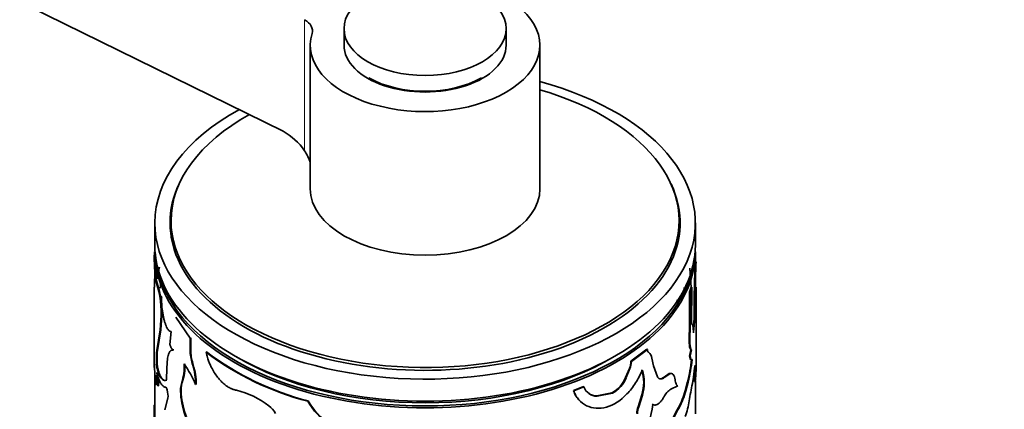
# Model space of a CAD drawing. Units: millimetres. Extents: x 0 to 1591, y 0 to 1922.
# Drawn here: x 302 to 375, y 573 to 601 of the extents above; entities that cross this region are included whole.
import ezdxf
from ezdxf import colors
from ezdxf.entities.mleader import LeaderData, LeaderLine
from ezdxf.math import Vec2, Vec3

# ---------------------------------------------------------------- set-up
doc = ezdxf.new("R2010")
doc.units = ezdxf.units.MM
doc.layers.add('DV7_Défaut', color=7, linetype='Continuous')
doc.layers.add('Défaut', color=7, linetype='Continuous')

# ---------------------------------------------------------------- blocks, each defined once
blk = doc.blocks.new('_DOT')
at = {"color": 0}
blk.add_line((0, 0), (-1, 0), dxfattribs=at)
at = {"color": 0, "const_width": 0.333}
blk.add_lwpolyline([(-0.1665, 0, 1), (0.1665, 0, 1)], format="xyb", close=True, dxfattribs=at)
blk = doc.blocks.new('SE6')
at = {"layer": 'DV7_Défaut', "color": 7, "linetype": 'Continuous', "lineweight": 35}
for p, q in [((274.394, 616.555), (321.864, 593.213)), ((326.377, 600.803), (326.377, 599.578)), ((338.377, 599.578), (338.377, 600.803)), ((323.877, 599.578), (323.877, 588.964)), ((340.877, 588.964), (340.877, 599.578)), ((313.577, 586.601), (313.577, 585.616)), ((351.177, 585.616), (351.177, 586.601)), ((312.377, 586.433), (312.377, 584.8)), ((352.377, 584.8), (352.377, 586.433)), ((312.328, 583.825), (312.354, 584.291)), ((312.378, 583.824), (312.328, 583.825)), ((312.377, 584.31), (312.377, 582.336)), ((312.378, 583.824), (312.404, 584.29)), ((352.377, 583.551), (352.377, 584.31)), ((352.07, 581.659), (351.958, 583.096)), ((352.376, 583.551), (352.35, 583.086)), ((352.35, 583.086), (352.4, 583.084)), ((352.376, 583.551), (352.426, 583.551)), ((352.426, 583.551), (352.4, 583.084)), ((312.474, 582.246), (312.424, 582.243)), ((312.675, 581.372), (312.424, 582.243)), ((312.725, 581.377), (312.474, 582.246)), ((312.327, 581.677), (312.327, 575.767)), ((312.348, 582.141), (312.356, 581.677)), ((351.492, 581.61), (351.54, 581.618)), ((352.075, 581.69), (351.952, 581.319)), ((352.125, 581.685), (352.001, 581.313)), ((352.075, 581.69), (352.125, 581.685)), ((352.091, 578.956), (352.125, 581.685)), ((352.399, 581.956), (352.386, 579.565)), ((352.427, 575.767), (352.427, 581.677)), ((312.725, 581.377), (312.675, 581.372)), ((312.931, 580.989), (312.882, 580.982)), ((351.362, 580.74), (351.41, 580.749)), ((351.952, 581.319), (352.001, 581.313)), ((351.952, 581.319), (351.952, 578.603)), ((352.001, 581.313), (352.001, 578.597)), ((314.989, 577.924), (313.922, 579.473)), ((352.287, 579.32), (352.337, 579.317)), ((351.952, 578.603), (352.001, 578.597)), ((312.52, 576.998), (312.766, 578.526)), ((312.569, 577.002), (312.814, 578.532)), ((312.814, 578.532), (312.766, 578.526)), ((313.595, 578.403), (313.486, 577.436)), ((315.032, 577.939), (314.989, 577.924)), ((314.989, 576.897), (314.989, 577.924)), ((315.032, 576.912), (315.032, 577.939)), ((348.791, 577.09), (347.609, 576.205)), ((348.791, 577.09), (348.832, 577.074)), ((312.569, 577.002), (312.52, 576.998)), ((315.032, 576.912), (314.989, 576.897)), ((316.205, 576.894), (316.165, 576.877)), ((348.832, 577.074), (347.647, 576.186)), ((349.286, 575.867), (349.164, 576.445)), ((351.952, 576.61), (352.001, 576.604)), ((352.051, 577.045), (352.1, 577.04)), ((312.564, 575.832), (312.515, 575.828)), ((313.297, 576.194), (313.251, 574.957)), ((315.223, 575.931), (315.18, 575.916)), ((347.498, 575.68), (347.22, 575.013)), ((347.535, 575.661), (347.257, 574.994)), ((347.498, 575.68), (347.535, 575.661)), ((347.609, 576.205), (347.647, 576.186)), ((349.57, 575.056), (349.286, 575.867)), ((312.377, 575.22), (312.377, 571.628)), ((347.22, 575.013), (347.257, 574.994)), ((350.448, 575.291), (350.064, 575.04)), ((350.064, 575.04), (350.108, 575.027)), ((350.493, 575.279), (350.108, 575.027)), ((350.448, 575.291), (350.493, 575.279)), ((352.232, 575.038), (352.156, 574.553)), ((312.512, 574.49), (312.462, 574.486)), ((312.653, 574.4), (312.604, 574.395)), ((313.262, 574.817), (313.214, 574.808)), ((314.411, 574.64), (314.366, 574.627)), ((315.438, 574.507), (315.396, 574.491)), ((344.1, 574.332), (343.351, 574.034)), ((344.129, 574.309), (343.378, 574.01)), ((344.1, 574.332), (344.129, 574.309)), ((350.565, 574.155), (351.078, 574.385)), ((351.791, 574.675), (351.616, 574.031)), ((351.84, 574.668), (351.664, 574.023)), ((351.791, 574.675), (351.84, 574.668)), ((352.321, 574.698), (352.371, 574.696)), ((352.377, 572.315), (352.377, 574.727)), ((313.122, 572.619), (313.344, 573.469)), ((314.337, 573.775), (314.292, 573.763)), ((343.351, 574.034), (343.378, 574.01)), ((346.209, 573.876), (345.076, 573.639)), ((345.076, 573.639), (345.108, 573.616)), ((346.244, 573.855), (345.108, 573.616)), ((346.209, 573.876), (346.244, 573.855)), ((348.415, 573.725), (348.144, 572.844)), ((348.455, 573.708), (348.184, 572.826)), ((348.415, 573.725), (348.455, 573.708)), ((351.616, 574.031), (351.664, 574.023)), ((312.384, 572.949), (312.334, 572.949)), ((323.727, 573.277), (323.705, 573.251)), ((348.144, 572.844), (348.184, 572.826)), ((349.179, 573.028), (349.222, 573.012))]:
    blk.add_line(p, q, dxfattribs=at)
at = {"layer": 'DV7_Défaut', "color": 7, "linetype": 'Continuous', "lineweight": 18}
for p, q in [((323.455, 591.775), (323.455, 601.463)), ((351.122, 572.783), (351.169, 572.773))]:
    blk.add_line(p, q, dxfattribs=at)
at = {"layer": 'DV7_Défaut', "color": 7, "linetype": 'Continuous', "lineweight": 35}
for centre, radius, start, end in [((319.646, 589.157), 4.622, 34.49338, 61.32741), ((320.593, 589.855), 3.447, 17.46549, 33.84167), ((277.201, 581.938), 35.178, 0.68604, 3.0751), ((276.554, 581.928), 35.875, 0.71983, 3.02972), ((278.915, 582.141), 33.558, 0.4993, 3.67075), ((324.654, 581.283), 12.14, 171.02688, 175.10696), ((324.487, 581.299), 11.923, 170.9652, 175.11516), ((437.221, 579.785), 84.935, 177.7727, 180.31381), ((428.948, 579.919), 76.614, 177.63213, 180.45023), ((424.056, 580.855), 71.681, 177.84487, 181.03117), ((304.866, 582.634), 7.967, 352.70181, 358.43214), ((304.109, 579.677), 8.733, 352.42966, 11.19437), ((304.167, 579.683), 8.724, 352.41815, 11.19767), ((318.841, 580.771), 5.963, 177.96766, 188.1247), ((325.098, 575.291), 26.507, 10.92375, 11.86162), ((370.803, 577.008), 18.66, 172.88394, 174.93862), ((370.509, 577.036), 18.315, 172.84546, 176.02524), ((322.225, 576.374), 9.725, 176.31683, 183.21706), ((322.022, 576.379), 9.473, 176.22537, 183.3097), ((319.445, 577.257), 4.47, 184.61246, 197.44977), ((319.425, 577.257), 4.406, 184.50095, 197.51788), ((329.003, 593.919), 21.337, 233.00899, 255.62394), ((329.011, 593.894), 21.284, 233.00899, 255.62394), ((348.451, 576.303), 0.727, 11.33275, 51.19077), ((357.047, 575.672), 5.181, 164.6369, 169.57227), ((357.108, 575.663), 5.194, 164.62857, 169.56032), ((322.827, 575.974), 10.471, 179.86707, 188.16895), ((310.578, 575.853), 3.981, 342.06864, 2.30114), ((310.573, 575.871), 4.031, 342.21209, 2.20225), ((306.11, 570.36), 10.164, 23.98527, 33.79226), ((311.2, 574.585), 4.197, 358.71917, 18.49013), ((311.191, 574.594), 4.247, 358.8243, 18.34873), ((346.088, 576.254), 1.522, 337.82437, 358.1422), ((346.127, 576.236), 1.521, 337.78678, 358.12983), ((341.885, 577.279), 10.243, 345.2678, 354.73773), ((341.61, 577.333), 10.571, 345.39679, 354.58354), ((372.709, 572.593), 20.623, 170.72279, 173.19015), ((372.924, 575.556), 20.571, 178.99363, 182.3959), ((337.67, 576.126), 14.77, 354.44569, 358.60495), ((307.889, 574.83), 4.586, 355.70704, 4.29296), ((316.482, 575.505), 4.033, 184.72129, 195.97611), ((290.979, 573.143), 21.661, 3.31275, 5.8907), ((289.561, 573.033), 23.133, 3.38767, 5.79977), ((345.202, 575.789), 2.162, 297.76039, 338.96665), ((345.244, 575.765), 2.156, 297.62176, 339.03832), ((345.491, 574.645), 3.065, 342.52137, 17.47863), ((345.523, 574.628), 3.073, 342.57021, 17.42979), ((350.537, 575.088), 0.222, 74.48175, 113.62549), ((350.583, 575.077), 0.221, 45.02115, 114.08059), ((350.121, 574.796), 0.758, 3.63119, 35.25989), ((372.365, 575.552), 20.063, 179.92691, 182.43754), ((308.052, 574.833), 4.473, 355.59804, 358.66206), ((316.487, 574.011), 2.209, 163.79868, 186.44888), ((316.499, 574.027), 2.176, 163.63605, 186.63816), ((345.12, 574.672), 1.055, 200.1, 269.32085), ((385.24, 567.815), 33.763, 168.4894, 170.70176), ((311.971, 573.651), 1.385, 352.44623, 18.23661), ((320.527, 574.274), 6.256, 184.6875, 200.56044), ((320.511, 574.271), 6.193, 184.58976, 200.61282), ((317.014, 568.071), 6.15, 51.92407, 76.86127), ((345.097, 574.703), 1.064, 234.85937, 268.83833), ((351.397, 572.904), 1.502, 123.62639, 154.58768), ((346.964, 575.15), 4.785, 330.35509, 346.4832), ((346.825, 575.216), 4.984, 330.65054, 346.15817), ((400.659, 571.852), 88.332, 179.28807, 180.12792), ((319.603, 571.329), 1.989, 30.72121, 52.76049), ((327.771, 575.496), 4.645, 208.90811, 237.6681), ((327.798, 575.523), 4.65, 208.8931, 237.57351), ((349.651, 572.295), 1.603, 159.98305, 178.20103), ((349.684, 572.278), 1.598, 159.92576, 178.21264), ((344.697, 573.346), 4.536, 321.30312, 355.78018), ((359.17, 568.132), 9.295, 149.97722, 159.40939), ((358.992, 568.224), 9.049, 149.82069, 159.52713), ((346.04, 574.112), 5.94, 340.31953, 351.85392)]:
    blk.add_arc(centre, radius, start, end, dxfattribs=at)
for centre, major_axis, start_param, end_param in [((332.377, 599.578), (8.5, 0), 2.96444, 8.031134), ((322.041, 600.647), (-2, 0), 2.96444, 3.926991), ((332.377, 599.578), (-6, 0), 0, 3.141593), ((332.377, 586.433), (-20, 0), 0, 4.273427), ((332.377, 599.578), (-5.9, 0), 0.785398, 2.356194), ((332.377, 586.601), (-18.8, 0), 0, 4.24324), ((332.377, 586.433), (-20, 0), 5.469954, 6.283185), ((332.377, 586.601), (-18.8, 0), 5.475841, 6.283185), ((332.377, 586.433), (-18.875, 0), 6.015533, 6.283185), ((332.377, 586.433), (-18.875, 0), 0, 3.409245), ((332.377, 588.964), (8.5, 0), 3.141593, 6.283185), ((332.377, 585.616), (-18.875, 0), 6.19401, 6.245714), ((332.377, 585.616), (-18.875, 0), 3.179064, 3.230768), ((332.377, 585.616), (-18.8, 0), 0, 0.025873), ((332.377, 585.616), (-18.8, 0), 3.124661, 3.141593), ((332.377, 584.8), (-20, 0), 0, 3.141593), ((332.377, 584.31), (-20, 0), 0, 3.141593), ((332.377, 584.391), (19.9, 0), 3.267576, 6.154886), ((332.377, 584.391), (19.5, 0), 3.914251, 5.51324)]:
    blk.add_ellipse(centre, major_axis=major_axis, ratio=0.57735, start_param=start_param, end_param=end_param, dxfattribs=at)
blk.add_ellipse((332.377, 600.803), major_axis=(-6, 0), ratio=0.57735, dxfattribs=at)
for points, knots in [([(312.424, 582.243), (312.42, 582.258), (312.411, 582.287), (312.399, 582.318), (312.389, 582.337), (312.38, 582.344), (312.373, 582.34), (312.366, 582.324), (312.36, 582.296), (312.355, 582.256), (312.351, 582.205), (312.349, 582.163), (312.348, 582.141)], [0, 0, 0, 0, 0.104203, 0.205684, 0.305068, 0.403023, 0.500245, 0.597447, 0.695341, 0.794625, 0.895968, 1, 1, 1, 1]), ([(312.938, 579.928), (312.946, 579.879), (312.96, 579.782), (312.985, 579.64), (313.011, 579.504), (313.039, 579.375), (313.07, 579.251), (313.102, 579.133), (313.137, 579.022), (313.174, 578.916), (313.224, 578.792), (313.287, 578.66), (313.363, 578.54), (313.44, 578.456), (313.519, 578.407), (313.57, 578.404), (313.595, 578.403)], [0, 0, 0, 0, 0.05968, 0.117384, 0.173479, 0.228365, 0.282469, 0.336237, 0.390122, 0.444576, 0.500035, 0.599039, 0.695951, 0.793397, 0.893961, 1, 1, 1, 1]), ([(351.952, 578.603), (351.933, 578.379), (351.921, 578.182), (351.912, 577.841), (351.914, 577.672), (351.934, 577.388), (351.951, 577.274), (351.993, 577.12), (352.02, 577.069), (352.051, 577.045)], [0, 0, 0, 0, 0.25, 0.25, 0.5, 0.5, 0.75, 0.75, 1, 1, 1, 1]), ([(352.001, 578.597), (351.997, 578.547), (351.989, 578.449), (351.979, 578.308), (351.971, 578.175), (351.966, 578.051), (351.962, 577.895), (351.963, 577.713), (351.972, 577.524), (351.987, 577.364), (352.011, 577.217), (352.049, 577.095), (352.083, 577.059), (352.1, 577.04)], [0, 0, 0, 0, 0.061565, 0.120671, 0.177564, 0.232517, 0.285836, 0.392611, 0.500019, 0.600249, 0.699975, 0.843442, 1, 1, 1, 1]), ([(352.238, 578.305), (352.237, 578.342), (352.235, 578.414), (352.23, 578.513), (352.223, 578.602), (352.216, 578.681), (352.206, 578.75), (352.195, 578.81), (352.183, 578.859), (352.169, 578.898), (352.152, 578.928), (352.134, 578.948), (352.114, 578.958), (352.099, 578.957), (352.091, 578.956)], [0, 0, 0, 0, 0.087271, 0.172408, 0.255801, 0.337865, 0.419036, 0.499764, 0.580505, 0.661717, 0.743849, 0.827335, 0.912589, 1, 1, 1, 1]), ([(313.486, 577.436), (313.497, 577.407), (313.519, 577.351), (313.554, 577.275), (313.589, 577.208), (313.625, 577.152), (313.661, 577.105), (313.698, 577.067), (313.723, 577.05), (313.735, 577.041)], [0, 0, 0, 0, 0.147323, 0.290211, 0.430371, 0.56961, 0.709773, 0.852667, 1, 1, 1, 1]), ([(313.735, 577.041), (313.717, 577.04), (313.681, 577.039), (313.631, 577.027), (313.587, 577.007), (313.539, 576.974), (313.489, 576.92), (313.44, 576.839), (313.398, 576.741), (313.359, 576.613), (313.323, 576.435), (313.306, 576.277), (313.297, 576.194)], [0, 0, 0, 0, 0.077523, 0.150901, 0.220313, 0.285969, 0.393015, 0.500286, 0.600338, 0.700227, 0.842226, 1, 1, 1, 1]), ([(316.165, 576.877), (316.182, 576.807), (316.216, 576.674), (316.27, 576.487), (316.339, 576.277), (316.432, 576.038), (316.577, 575.721), (316.769, 575.373), (317.012, 575.024), (317.273, 574.722), (317.523, 574.494), (317.761, 574.323), (317.971, 574.203), (318.189, 574.115), (318.333, 574.08), (318.412, 574.06)], [0, 0, 0, 0, 0.053832, 0.101379, 0.142813, 0.214303, 0.285475, 0.392515, 0.499709, 0.599744, 0.699819, 0.774677, 0.850526, 0.91822, 1, 1, 1, 1]), ([(348.907, 576.869), (348.898, 576.877), (348.88, 576.892), (348.859, 576.926), (348.844, 576.967), (348.834, 577.016), (348.833, 577.054), (348.832, 577.074)], [0, 0, 0, 0, 0.204028, 0.401778, 0.597475, 0.795479, 1, 1, 1, 1]), ([(352.001, 576.604), (352.003, 576.579), (352.007, 576.531), (352.016, 576.47), (352.027, 576.417), (352.038, 576.375), (352.052, 576.343), (352.066, 576.321), (352.081, 576.309), (352.098, 576.307), (352.116, 576.315), (352.128, 576.328), (352.134, 576.335)], [0, 0, 0, 0, 0.104875, 0.206513, 0.305659, 0.403117, 0.499731, 0.596368, 0.693893, 0.79315, 0.894938, 1, 1, 1, 1]), ([(312.356, 575.999), (312.352, 575.936), (312.348, 575.887), (312.344, 575.834), (312.342, 575.82), (312.339, 575.791), (312.338, 575.779), (312.331, 575.73), (312.327, 575.729), (312.327, 575.766)], [0, 0, 0, 0, 0.251539, 0.251539, 0.377308, 0.377308, 0.503077, 0.503077, 1, 1, 1, 1]), ([(313.214, 574.808), (313.196, 574.803), (313.16, 574.792), (313.109, 574.787), (313.061, 574.791), (312.997, 574.811), (312.916, 574.866), (312.822, 574.975), (312.732, 575.128), (312.652, 575.316), (312.578, 575.55), (312.537, 575.731), (312.515, 575.828)], [0, 0, 0, 0, 0.068524, 0.132937, 0.19335, 0.249895, 0.374824, 0.499899, 0.624927, 0.749972, 0.866941, 1, 1, 1, 1]), ([(313.262, 574.817), (313.187, 574.79), (313.121, 574.79), (313.049, 574.821), (313.031, 574.831), (312.998, 574.852), (312.982, 574.865), (312.934, 574.909), (312.902, 574.945), (312.81, 575.076), (312.753, 575.19), (312.688, 575.368), (312.678, 575.397), (312.656, 575.47), (312.644, 575.509), (312.61, 575.633), (312.587, 575.727), (312.564, 575.832)], [0, 0, 0, 0, 0.25, 0.25, 0.3125, 0.3125, 0.375, 0.375, 0.5, 0.5, 0.75, 0.75, 0.8125, 0.8125, 0.875, 0.875, 1, 1, 1, 1]), ([(313.181, 574.28), (313.103, 574.303), (313.039, 574.336), (312.982, 574.386), (312.972, 574.395), (312.957, 574.409), (312.949, 574.417), (312.926, 574.441), (312.911, 574.458), (312.866, 574.512), (312.837, 574.553), (312.754, 574.69), (312.702, 574.8), (312.647, 574.946), (312.644, 574.957), (312.634, 574.986), (312.628, 575.001), (312.613, 575.048), (312.602, 575.082), (312.57, 575.191), (312.548, 575.273), (312.526, 575.366)], [0, 0, 0, 0, 0.25, 0.25, 0.28125, 0.28125, 0.3125, 0.3125, 0.375, 0.375, 0.5, 0.5, 0.75, 0.75, 0.78125, 0.78125, 0.8125, 0.8125, 0.875, 0.875, 1, 1, 1, 1]), ([(313.251, 574.957), (313.25, 574.941), (313.249, 574.909), (313.245, 574.871), (313.237, 574.84), (313.227, 574.819), (313.218, 574.812), (313.214, 574.808)], [0, 0, 0, 0, 0.205908, 0.403225, 0.597509, 0.794575, 1, 1, 1, 1]), ([(343.378, 574.01), (343.429, 573.891), (343.532, 573.652), (343.826, 573.252), (344.492, 572.732), (345.803, 572.632), (347.128, 573.486), (347.866, 574.441), (348.228, 575.056), (348.379, 575.384), (348.455, 575.549)], [0, 0, 0, 0, 0.062797, 0.125609, 0.251018, 0.499836, 0.74874, 0.874268, 0.937144, 1, 1, 1, 1]), ([(350.108, 575.027), (350.087, 575.01), (350.044, 574.976), (349.981, 574.94), (349.92, 574.914), (349.862, 574.899), (349.806, 574.897), (349.753, 574.906), (349.703, 574.926), (349.655, 574.958), (349.61, 575.001), (349.584, 575.038), (349.57, 575.056)], [0, 0, 0, 0, 0.104583, 0.206196, 0.305519, 0.403278, 0.500237, 0.597176, 0.694877, 0.794103, 0.895583, 1, 1, 1, 1]), ([(351.078, 574.385), (351.066, 574.394), (351.041, 574.41), (351.007, 574.445), (350.977, 574.487), (350.942, 574.556), (350.905, 574.668), (350.886, 574.784), (350.877, 574.844)], [0, 0, 0, 0, 0.132784, 0.259999, 0.382282, 0.500349, 0.740366, 1, 1, 1, 1]), ([(343.351, 574.034), (343.419, 573.875), (343.474, 573.759), (343.52, 573.676), (343.53, 573.66), (343.546, 573.634), (343.554, 573.621), (343.578, 573.582), (343.596, 573.557), (343.65, 573.482), (343.689, 573.432), (343.806, 573.299), (343.88, 573.228), (343.961, 573.162)], [0, 0, 0, 0, 0.348024, 0.348024, 0.391527, 0.391527, 0.43503, 0.43503, 0.522036, 0.522036, 0.696048, 0.696048, 1, 1, 1, 1]), ([(349.222, 573.012), (349.239, 573.004), (349.274, 572.987), (349.329, 572.974), (349.384, 572.969), (349.442, 572.975), (349.5, 572.99), (349.559, 573.015), (349.646, 573.066), (349.762, 573.162), (349.905, 573.33), (349.994, 573.474), (350.04, 573.549)], [0, 0, 0, 0, 0.075715, 0.149268, 0.221079, 0.291597, 0.361294, 0.430663, 0.500202, 0.662043, 0.82665, 1, 1, 1, 1])]:
    blk.add_open_spline(points, degree=3, knots=knots, dxfattribs=at)
for points in [[(312.474, 582.246), (312.451, 582.326), (312.434, 582.357), (312.422, 582.34)], [(313.782, 577.052), (313.756, 577.051), (313.731, 577.049), (313.709, 577.044)], [(351.952, 576.61), (351.968, 576.418), (352, 576.319), (352.041, 576.314)], [(350.064, 575.04), (349.954, 574.95), (349.853, 574.907), (349.763, 574.913)], [(313.286, 574.084), (313.254, 574.195), (313.214, 574.271), (313.181, 574.28)], [(312.35, 572.997), (312.344, 572.997), (312.339, 572.981), (312.334, 572.949)]]:
    blk.add_open_spline(points, degree=3, dxfattribs=at)

msp = doc.modelspace()

# ---------------------------------------------------------------- block references
at = {"layer": 'Défaut'}
msp.add_blockref('SE6', (0, 0), dxfattribs=at)

# ---------------------------------------------------------------- leaders
at = {"layer": 'Défaut', "color": 7, "linetype": 'Continuous', "lineweight": 18}
ml = msp.add_multileader_mtext('Standard', dxfattribs=at)
ml.set_content('{\\pxsm0.9;\\fSolid Edge ISO|b1||i0||c0|p34;\\W1.;11/01/2017\\P}', color=256)
ml.set_leader_properties()
ml.set_arrow_properties(name='DOT')
ml.build(insert=Vec2(0, 0))
ml.multileader.update_dxf_attribs({"leader_type": 0, "dogleg_length": 0, "arrow_head_size": 12})
ctx = ml.context
ctx.base_point, ctx.char_height, ctx.arrow_head_size, ctx.landing_gap_size = Vec3(1244.657, 1914.617), 12, 12, 4.2
notes = []
notes.append((ctx, [(0, (0, 0, 0), (0, 0), (1, 0), 1, [])]))
ctx.mtext.insert = Vec3(1246.657, 1920.737)
ml = msp.add_multileader_mtext('Standard', dxfattribs=at)
ml.set_content('{\\pxsm0.9;\\fArial|b1||i0||c0|p34;\\W1.;151\\P}', color=256)
ml.set_leader_properties()
ml.set_arrow_properties(name='DOT')
ml.build(insert=Vec2(0, 0))
ml.multileader.update_dxf_attribs({"leader_type": 0, "dogleg_length": 0, "arrow_head_size": 12})
ctx = ml.context
ctx.base_point, ctx.char_height, ctx.arrow_head_size, ctx.landing_gap_size = Vec3(525.531, 1914.449), 12, 12, 4.2
notes.append((ctx, [(0, (0, 0, 0), (0, 0), (1, 0), 1, [])]))
ctx.mtext.insert = Vec3(527.531, 1920.551)
for ctx, leaders in notes:
    for number, flags, end, landing, length, lines in leaders:
        leader = LeaderData()
        leader.index, (leader.has_last_leader_line, leader.has_dogleg_vector, leader.attachment_direction) = number, flags
        leader.last_leader_point, leader.dogleg_vector, leader.dogleg_length = Vec3(end), Vec3(landing), length
        for number, points, colour, breaks in lines:
            line = LeaderLine()
            line.index, line.vertices, line.color, line.breaks = number, Vec3.list(points), colors.encode_raw_color(colour), breaks
            leader.lines.append(line)
        ctx.leaders.append(leader)

doc.saveas('drawing.dxf')
